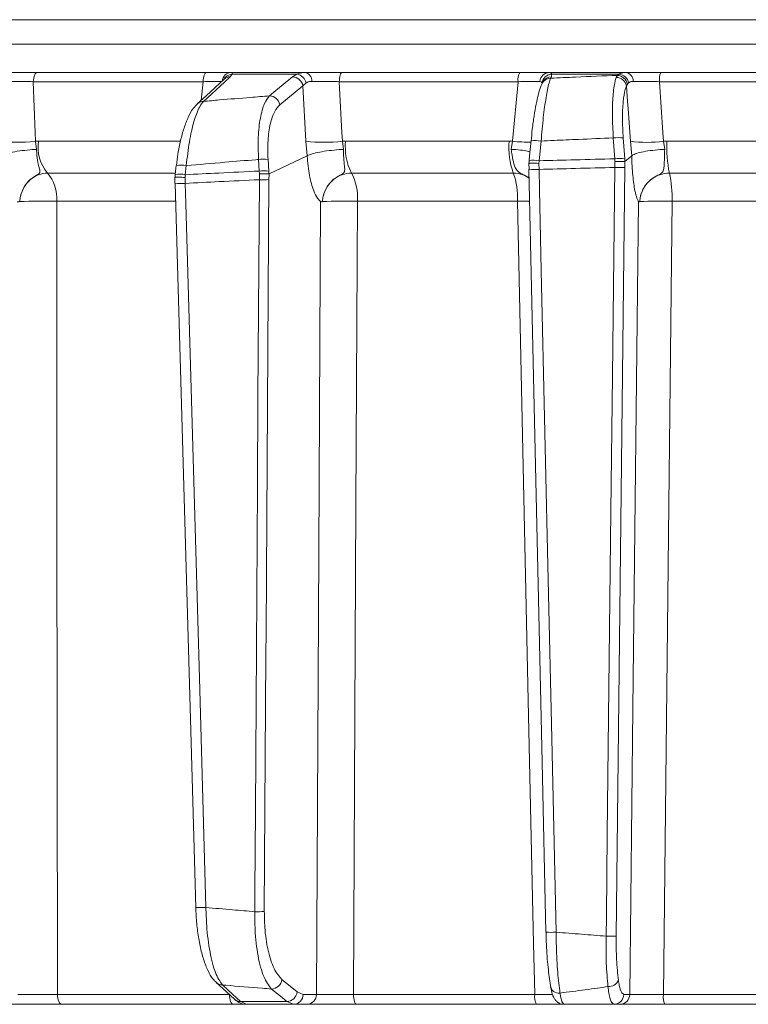
# Model space of a CAD drawing. Extents: x 7416 to 10606, y -1599 to 1197.
# Drawn here: x 8860 to 8932, y 497 to 594 of the extents above; entities that cross this region are included whole.
import ezdxf

# ---------------------------------------------------------------- set-up
doc = ezdxf.new("R2010")
doc.units = 0
doc.header["$LTSCALE"] = 5

msp = doc.modelspace()

# ---------------------------------------------------------------- linework, layer by layer
at = {"color": 7, "linetype": 'Continuous', "lineweight": 18}
for p, q in [((8800.077, 593.99), (8948.812, 593.99)), ((8948.812, 591.572), (8800.077, 591.572)), ((8862.249, 588.781), (8878.934, 588.781)), ((8881.451, 588.611), (8881.277, 588.35)), ((8881.423, 588.781), (8888.697, 588.781)), ((8887.864, 588.611), (8881.451, 588.611)), ((8887.435, 588.35), (8887.864, 588.611)), ((8892.316, 588.781), (8909.876, 588.781)), ((8912.762, 588.781), (8920.316, 588.781)), ((8912.984, 588.35), (8912.915, 588.217)), ((8913.005, 588.611), (8912.984, 588.35)), ((8919.665, 588.611), (8913.005, 588.611)), ((8919.383, 588.295), (8919.508, 588.493)), ((8919.508, 588.493), (8919.665, 588.611)), ((8923.773, 588.781), (8941.777, 588.781)), ((8878.594, 587.868), (8861.828, 587.868)), ((8878.401, 586.035), (8878.594, 587.868)), ((8880.678, 588.112), (8880.677, 588.111)), ((8888.446, 587.471), (8886.167, 585.591)), ((8888.763, 587.749), (8888.446, 587.471)), ((8888.742, 581.982), (8888.446, 587.471)), ((8909.686, 587.868), (8892.041, 587.868)), ((8909.126, 581.982), (8909.686, 587.868)), ((8920.486, 587.624), (8920.396, 587.444)), ((8920.601, 587.749), (8920.486, 587.624)), ((8941.743, 587.868), (8923.652, 587.868)), ((8919.241, 580.249), (8919.093, 582.316)), ((8920.071, 582.316), (8920.22, 580.249)), ((8862.037, 581.982), (8862.335, 581.991)), ((8862.037, 581.982), (8862.152, 581.191)), ((8862.335, 581.991), (8876.34, 581.991)), ((8888.879, 580.555), (8888.742, 581.982)), ((8892.352, 581.982), (8892.667, 581.991)), ((8892.352, 581.982), (8892.467, 581.191)), ((8892.667, 581.991), (8908.804, 581.991)), ((8908.804, 581.991), (8909.126, 581.982)), ((8909.025, 581.191), (8909.126, 581.982)), ((8911.964, 582.006), (8911.773, 580.065)), ((8920.911, 580.555), (8920.778, 581.982)), ((8924.056, 581.982), (8924.382, 581.991)), ((8924.056, 581.982), (8924.17, 581.191)), ((8924.382, 581.991), (8940.926, 581.991)), ((8885.103, 578.766), (8888.879, 580.555)), ((8888.881, 580.556), (8888.879, 580.555)), ((8920.245, 579.976), (8920.911, 580.555)), ((8920.913, 580.556), (8920.911, 580.555)), ((8875.95, 579.604), (8875.949, 579.606)), ((8876.938, 579.579), (8876.836, 578.689)), ((8884.138, 579.044), (8884.069, 580.19)), ((8885.007, 580.19), (8885.077, 579.044)), ((8910.76, 579.789), (8910.786, 580.065)), ((8910.763, 579.79), (8910.76, 579.789)), ((8910.772, 579.228), (8910.763, 579.79)), ((8910.786, 580.065), (8910.78, 580.076)), ((8911.773, 580.065), (8911.753, 579.804)), ((8911.753, 579.804), (8911.763, 579.21)), ((8919.258, 579.99), (8919.241, 580.249)), ((8919.251, 579.395), (8919.258, 579.99)), ((8920.22, 580.249), (8920.241, 579.975)), ((8920.245, 579.976), (8920.233, 579.412)), ((8920.241, 579.975), (8920.245, 579.976)), ((8875.759, 578.849), (8863.236, 578.849)), ((8876.836, 578.689), (8876.812, 578.419)), ((8876.812, 578.419), (8876.825, 577.832)), ((8884.156, 578.778), (8884.138, 579.044)), ((8884.149, 578.188), (8884.156, 578.778)), ((8885.077, 579.044), (8885.096, 578.764)), ((8885.103, 578.766), (8885.091, 578.206)), ((8885.096, 578.764), (8885.103, 578.766)), ((8909.221, 578.849), (8893.253, 578.849)), ((8910.763, 579.223), (8910.772, 579.228)), ((8940.458, 578.849), (8924.637, 578.849)), ((8860.49, 576.037), (8860.49, 576.036)), ((8875.832, 576.074), (8864.142, 576.074)), ((8890.377, 576.037), (8890.377, 576.036)), ((8909.64, 576.074), (8893.84, 576.074)), ((8921.702, 576.037), (8921.702, 576.036)), ((8941.091, 576.074), (8924.893, 576.074)), ((8886.368, 499.238), (8887.876, 498.002)), ((8864.217, 497.746), (8881.209, 497.746)), ((8887.876, 498.002), (8888.472, 497.764)), ((8888.472, 497.764), (8889.784, 497.764)), ((8893.448, 497.746), (8911.332, 497.746)), ((8920.126, 497.764), (8920.72, 497.764)), ((8924.043, 497.746), (8942.378, 497.746)), ((8881.548, 496.781), (8864.642, 496.781)), ((8882.278, 497.054), (8886.855, 497.054)), ((8882.278, 497.054), (8882.885, 496.781)), ((8887.529, 496.781), (8882.885, 496.781)), ((8887.529, 496.781), (8886.855, 497.054)), ((8888.841, 496.781), (8887.529, 496.781)), ((8911.52, 496.781), (8893.726, 496.781)), ((8919.736, 496.781), (8919.143, 496.781)), ((8942.41, 496.781), (8924.167, 496.781))]:
    msp.add_line(p, q, dxfattribs=at)
at = {"color": 7, "linetype": 'Continuous', "lineweight": 18, "flags": 128}
for points in [[(8861.828, 587.868), (8861.842, 588.05), (8861.87, 588.223), (8861.911, 588.381), (8861.963, 588.518), (8862.026, 588.63), (8862.096, 588.713), (8862.171, 588.764), (8862.249, 588.781)], [(8878.035, 585.701), (8878.898, 586.489), (8880.686, 588.122)], [(8878.594, 587.868), (8878.605, 588.05), (8878.627, 588.223), (8878.661, 588.381), (8878.703, 588.518), (8878.753, 588.63), (8878.81, 588.713), (8878.871, 588.764), (8878.934, 588.781)], [(8881.277, 588.35), (8880.71, 587.832), (8878.626, 585.928)], [(8885.156, 586.47), (8885.783, 586.987), (8887.435, 588.35)], [(8892.041, 587.868), (8892.05, 588.05), (8892.068, 588.223), (8892.095, 588.381), (8892.129, 588.518), (8892.17, 588.63), (8892.216, 588.713), (8892.265, 588.764), (8892.316, 588.781)], [(8861.828, 587.868), (8862.006, 582.843), (8862.037, 581.982)], [(8892.041, 587.868), (8892.306, 582.843), (8892.352, 581.982)], [(8912.073, 587.714), (8912.122, 587.807), (8912.143, 587.847)], [(8920.778, 581.982), (8920.553, 585.198), (8920.502, 585.923), (8920.396, 587.444)], [(8923.652, 587.868), (8923.997, 582.843), (8924.056, 581.982)], [(8910.78, 580.076), (8910.864, 580.925), (8910.971, 582.017)], [(8875.847, 578.716), (8875.919, 579.339), (8875.949, 579.606)], [(8918.387, 503.506), (8918.41, 505.504), (8918.501, 513.499), (8918.865, 545.477), (8919.017, 558.832), (8919.251, 579.395)], [(8920.233, 579.412), (8919.901, 550.218), (8919.37, 503.523)], [(8912.443, 503.911), (8912.069, 520.688), (8910.763, 579.223)], [(8911.763, 579.21), (8911.808, 577.212), (8911.986, 569.219), (8912.7, 537.246), (8912.985, 524.457), (8913.444, 503.898)], [(8877.874, 506.35), (8877.407, 522.621), (8875.823, 577.838)], [(8876.825, 577.832), (8876.882, 575.834), (8877.111, 567.842), (8878.028, 535.874), (8878.259, 527.836), (8878.875, 506.344)], [(8883.698, 505.926), (8883.71, 507.925), (8883.76, 515.92), (8883.96, 547.9), (8884.015, 556.688), (8884.149, 578.188)], [(8885.091, 578.206), (8884.812, 533.562), (8884.798, 531.324), (8884.639, 505.943)], [(8864.142, 576.074), (8864.147, 570.079), (8864.17, 546.096), (8864.217, 497.746)], [(8889.784, 497.764), (8890.012, 541.421), (8890.193, 576.021)], [(8893.84, 576.074), (8893.81, 570.079), (8893.69, 546.096), (8893.448, 497.746)], [(8911.332, 497.746), (8911.223, 502.777), (8910.705, 526.759), (8909.64, 576.074)], [(8920.72, 497.764), (8921.032, 525.974), (8921.586, 576.021)], [(8924.893, 576.074), (8924.827, 570.079), (8924.567, 546.096), (8924.043, 497.746)], [(8881.684, 497.284), (8880.904, 498.001), (8879.902, 498.923)], [(8880.496, 498.693), (8881.058, 498.176), (8882.278, 497.054)], [(8864.642, 496.781), (8864.561, 496.799), (8864.482, 496.854), (8864.41, 496.942), (8864.346, 497.062), (8864.294, 497.207), (8864.253, 497.374), (8864.228, 497.556), (8864.217, 497.746)], [(8881.548, 496.781), (8881.483, 496.799), (8881.421, 496.854), (8881.363, 496.942), (8881.312, 497.062), (8881.27, 497.207), (8881.238, 497.374), (8881.217, 497.556), (8881.209, 497.718)], [(8886.855, 497.054), (8886.224, 497.571), (8885.347, 498.29)], [(8893.726, 496.781), (8893.673, 496.799), (8893.622, 496.854), (8893.575, 496.942), (8893.533, 497.062), (8893.498, 497.207), (8893.472, 497.374), (8893.455, 497.556), (8893.448, 497.746)]]:
    msp.add_lwpolyline(points, dxfattribs=at)
at = {"color": 7, "linetype": 'Continuous', "lineweight": 18}
for centre, radius, start, end in [((8881.437, 587.802), 0.979, 90.79459, 172.65962), ((8881.51, 587.631), 0.981, 93.40069, 152.23944), ((8881.277, 587.468), 0.881, 90.02748, 132.10366), ((8887.401, 587.289), 1.061, 9.85027, 88.12739), ((8887.702, 587.542), 1.081, 11.02362, 81.345), ((8888.498, 587.972), 0.833, 354.79372, 76.16791), ((8910.995, 588.073), 1.324, 147.65897, 188.87614), ((8912.799, 587.832), 0.949, 92.23596, 176.11319), ((8913.067, 587.598), 1.015, 93.47122, 171.44789), ((8912.912, 587.266), 0.951, 89.8021, 151.58354), ((8912.981, 587.399), 0.951, 89.8008, 151.88684), ((8919.372, 587.254), 1.041, 10.51657, 89.3661), ((8919.444, 587.437), 1.058, 10.19457, 86.58046), ((8919.549, 587.545), 1.072, 10.93205, 83.78843), ((8920.191, 587.922), 0.868, 358.31545, 81.73317), ((8925.552, 588.079), 1.912, 158.45653, 186.32935), ((8885.121, 585.41), 1.061, 9.85001, 88.14218), ((8878.626, 585.047), 0.881, 90.00584, 132.25471), ((8919.582, 578.036), 4.309, 83.47756, 96.52244), ((8860.111, 601.014), 19.129, 264.22184, 275.77816), ((8866.317, 581.433), 4.021, 172.02879, 219.98628), ((8890.547, 598.361), 16.478, 263.7119, 276.2881), ((8898.202, 581.397), 5.567, 173.873, 207.22907), ((8916.271, 581.383), 7.491, 175.35011, 199.77091), ((8911.191, 604.577), 22.689, 264.77694, 269.49733), ((8911.439, 579.356), 2.702, 78.79451, 99.97234), ((8922.417, 595.013), 13.134, 262.82953, 277.17047), ((8936.291, 581.375), 11.925, 177.03998, 192.22707), ((8876.354, 576.362), 3.269, 79.70516, 97.11357), ((8884.538, 574.727), 5.482, 85.09042, 94.90958), ((8911.248, 577.415), 2.702, 78.79461, 99.97223), ((8919.73, 575.969), 4.309, 83.4776, 96.5224), ((8919.558, 589.752), 10.362, 268.29822, 273.73576), ((8860.444, 576.403), 3.712, 354.91363, 41.21811), ((8876.252, 575.483), 3.258, 79.68787, 97.15175), ((8884.608, 573.582), 5.482, 85.09044, 94.90956), ((8888.802, 576.457), 5.053, 355.65631, 28.25833), ((8902.899, 576.476), 6.752, 356.58737, 20.5762), ((8911.345, 585.752), 6.555, 264.90026, 273.65632), ((8914.204, 576.489), 10.696, 357.77978, 12.75015), ((8876.361, 583.611), 5.798, 264.68303, 274.59087), ((8884.374, 591.477), 13.29, 269.03046, 273.09214), ((8862.955, 513.92), 62.165, 88.90595, 92.27178), ((8892.681, 523.203), 52.884, 88.74429, 92.49734), ((8910.805, 505.214), 70.87, 89.95696, 90.94218), ((8923.789, 534.263), 41.826, 88.4883, 92.85964), ((8878.411, 512.157), 5.832, 264.71792, 274.5681), ((8883.923, 519.214), 13.29, 269.03047, 273.09215), ((8913.026, 510.44), 6.555, 264.9002, 273.65628), ((8918.695, 513.863), 10.362, 268.29826, 273.73577), ((8880.496, 499.575), 0.882, 227.78507, 270.03092), ((8885.312, 499.35), 1.061, 271.87081, 353.92779), ((8918.626, 499.594), 1.068, 266.77191, 336.06645), ((8886.82, 498.114), 1.061, 271.88009, 353.92763), ((8887.5, 497.753), 0.972, 271.6736, 0.65434), ((8888.813, 497.753), 0.972, 271.6736, 0.65434), ((8912.741, 497.52), 1.427, 170.88097, 211.18388), ((8913.699, 498.683), 0.803, 182.23532, 279.49246), ((8919.135, 497.773), 0.992, 270.46213, 359.47627), ((8919.728, 497.773), 0.992, 270.46213, 359.47627), ((8926.053, 497.515), 2.023, 173.42773, 201.25629), ((8882.278, 497.936), 0.882, 227.6363, 270.01865)]:
    msp.add_arc(centre, radius, start, end, dxfattribs=at)
for points, knots in [([(8858.559, 588.781), (8858.965, 588.781), (8859.777, 588.781), (8861.098, 588.781), (8861.883, 588.781), (8862.249, 588.781)], [0, 0, 0, 0, 0.347885, 0.695762, 1, 1, 1, 1]), ([(8878.934, 588.781), (8879.338, 588.781), (8880.147, 588.781), (8881.014, 588.781), (8881.294, 588.781), (8881.423, 588.781)], [0, 0, 0, 0, 0.34942, 0.698897, 1, 1, 1, 1]), ([(8881.423, 588.781), (8881.46, 588.763), (8881.504, 588.741), (8881.459, 588.629), (8881.451, 588.611)], [0, 0, 0, 0, 0.83996, 1, 1, 1, 1]), ([(8887.864, 588.611), (8888.074, 588.687), (8888.323, 588.777), (8888.647, 588.781), (8888.697, 588.781)], [0, 0, 0, 0, 0.846164, 1, 1, 1, 1]), ([(8888.697, 588.781), (8889.069, 588.781), (8889.813, 588.781), (8891.113, 588.781), (8891.933, 588.781), (8892.316, 588.781)], [0, 0, 0, 0, 0.347885, 0.695762, 1, 1, 1, 1]), ([(8909.876, 588.781), (8910.306, 588.781), (8911.165, 588.781), (8912.178, 588.781), (8912.577, 588.781), (8912.762, 588.781)], [0, 0, 0, 0, 0.34942, 0.698897, 1, 1, 1, 1]), ([(8912.915, 588.217), (8912.86, 588.067), (8912.71, 587.663), (8912.453, 586.384), (8912.172, 584.382), (8912.034, 582.798), (8911.964, 582.006)], [0, 0, 0, 0, 0.164236, 0.443925, 0.721818, 1, 1, 1, 1]), ([(8912.762, 588.781), (8912.86, 588.763), (8912.976, 588.741), (8913.001, 588.629), (8913.005, 588.611)], [0, 0, 0, 0, 0.83996, 1, 1, 1, 1]), ([(8912.915, 588.217), (8913.735, 588.254), (8915.932, 588.353), (8918.13, 588.439), (8919.508, 588.493)], [0, 0, 0, 0, 0.3732448, 1, 1, 1, 1]), ([(8919.093, 582.316), (8919.054, 583.079), (8918.977, 584.603), (8919.046, 586.556), (8919.204, 587.741), (8919.342, 588.167), (8919.383, 588.295)], [0, 0, 0, 0, 0.291104, 0.581987, 0.873912, 1, 1, 1, 1]), ([(8919.665, 588.611), (8919.821, 588.687), (8920.006, 588.777), (8920.275, 588.781), (8920.316, 588.781)], [0, 0, 0, 0, 0.846164, 1, 1, 1, 1]), ([(8920.316, 588.781), (8920.645, 588.781), (8921.302, 588.781), (8922.549, 588.781), (8923.384, 588.781), (8923.773, 588.781)], [0, 0, 0, 0, 0.347885, 0.695762, 1, 1, 1, 1]), ([(8861.828, 587.868), (8861.553, 587.875), (8860.965, 587.89), (8859.974, 587.901), (8859.365, 587.898), (8859.061, 587.897)], [0, 0, 0, 0, 0.304562, 0.652351, 1, 1, 1, 1]), ([(8880.462, 587.897), (8880.365, 587.898), (8880.156, 587.902), (8879.504, 587.892), (8878.897, 587.876), (8878.594, 587.868)], [0, 0, 0, 0, 0.300903, 0.650248, 1, 1, 1, 1]), ([(8889.327, 587.897), (8889.293, 587.896), (8889.071, 587.891), (8888.904, 587.814), (8888.763, 587.749)], [0, 0, 0, 0, 0.155649, 1, 1, 1, 1]), ([(8892.041, 587.868), (8891.754, 587.875), (8891.139, 587.89), (8890.163, 587.901), (8889.606, 587.898), (8889.327, 587.897)], [0, 0, 0, 0, 0.304562, 0.652351, 1, 1, 1, 1]), ([(8911.852, 587.897), (8911.714, 587.898), (8911.415, 587.902), (8910.654, 587.892), (8910.009, 587.876), (8909.686, 587.868)], [0, 0, 0, 0, 0.300903, 0.650248, 1, 1, 1, 1]), ([(8910.974, 582.015), (8911.014, 582.405), (8911.101, 583.261), (8911.274, 584.502), (8911.473, 585.681), (8911.698, 586.672), (8911.874, 587.305), (8912.033, 587.613), (8912.084, 587.712)], [0, 0, 0, 0, 0.1537655, 0.337424, 0.5237251, 0.7132155, 0.9076663, 1, 1, 1, 1]), ([(8912.063, 587.749), (8912.059, 587.764), (8912.031, 587.858), (8911.934, 587.879), (8911.852, 587.897)], [0, 0, 0, 0, 0.160319, 1, 1, 1, 1]), ([(8920.396, 587.444), (8920.353, 587.334), (8920.213, 586.969), (8920.049, 585.952), (8919.969, 584.277), (8920.037, 582.97), (8920.071, 582.316)], [0, 0, 0, 0, 0.126361, 0.41855, 0.709254, 1, 1, 1, 1]), ([(8921.059, 587.897), (8921.029, 587.896), (8920.839, 587.891), (8920.71, 587.814), (8920.601, 587.749)], [0, 0, 0, 0, 0.155649, 1, 1, 1, 1]), ([(8923.652, 587.868), (8923.359, 587.875), (8922.733, 587.89), (8921.797, 587.901), (8921.305, 587.898), (8921.059, 587.897)], [0, 0, 0, 0, 0.304562, 0.6523505, 1, 1, 1, 1]), ([(8878.626, 585.928), (8879.151, 585.973), (8880.699, 586.107), (8882.876, 586.288), (8884.528, 586.42), (8885.156, 586.47)], [0, 0, 0, 0, 0.2411633, 0.7114711, 1, 1, 1, 1]), ([(8884.069, 580.19), (8884.044, 580.936), (8883.994, 582.423), (8884.221, 584.349), (8884.614, 585.774), (8884.984, 586.249), (8885.156, 586.47)], [0, 0, 0, 0, 0.256633, 0.512008, 0.773851, 1, 1, 1, 1]), ([(8875.956, 579.603), (8876.002, 579.98), (8876.107, 580.832), (8876.366, 582.089), (8876.706, 583.325), (8877.129, 584.402), (8877.542, 585.192), (8877.907, 585.548), (8878.05, 585.687)], [0, 0, 0, 0, 0.138774, 0.313648, 0.494488, 0.680515, 0.87516, 1, 1, 1, 1]), ([(8878.626, 585.928), (8878.503, 585.768), (8878.177, 585.343), (8877.682, 584.021), (8877.206, 581.988), (8877.028, 580.383), (8876.938, 579.579)], [0, 0, 0, 0, 0.170096, 0.452666, 0.725574, 1, 1, 1, 1]), ([(8886.167, 585.591), (8885.993, 585.4), (8885.619, 584.989), (8885.208, 583.764), (8884.958, 582.109), (8884.991, 580.83), (8885.007, 580.19)], [0, 0, 0, 0, 0.2276757, 0.4902106, 0.7449611, 1, 1, 1, 1]), ([(8919.093, 582.316), (8917.945, 582.27), (8915.996, 582.192), (8913.62, 582.085), (8912.391, 582.027), (8911.964, 582.006)], [0, 0, 0, 0, 0.482792, 0.820175, 1, 1, 1, 1]), ([(8862.152, 581.191), (8862.145, 581.191), (8862.009, 581.183), (8861.555, 581.153), (8860.738, 581.07), (8859.755, 580.921), (8858.885, 580.742), (8858.512, 580.618), (8858.326, 580.556)], [0, 0, 0, 0, 0.005359, 0.100443, 0.325535, 0.550325, 0.775164, 1, 1, 1, 1]), ([(8862.152, 581.191), (8862.153, 581.151), (8862.16, 580.78), (8862.232, 580.101), (8862.404, 579.398), (8862.521, 579.023), (8862.464, 578.831), (8862.197, 578.653), (8861.617, 578.338), (8861.022, 577.69), (8860.676, 576.978), (8860.55, 576.491), (8860.509, 576.237), (8860.495, 576.106), (8860.491, 576.047), (8860.49, 576.036)], [0, 0, 0, 0, 0.017696, 0.163091, 0.309846, 0.414527, 0.460365, 0.49691, 0.60526, 0.758368, 0.884132, 0.943556, 0.974446, 0.995258, 1, 1, 1, 1]), ([(8888.881, 580.556), (8889.023, 580.618), (8889.305, 580.742), (8890.083, 580.921), (8891.018, 581.07), (8891.841, 581.153), (8892.316, 581.183), (8892.46, 581.191), (8892.467, 581.191)], [0, 0, 0, 0, 0.224836, 0.4496753, 0.6744651, 0.8995568, 0.9946405, 1, 1, 1, 1]), ([(8890.193, 576.021), (8890.193, 576.021), (8890.193, 576.021), (8890.193, 576.022), (8890.194, 576.022), (8890.193, 576.023), (8890.193, 576.024), (8890.192, 576.027), (8890.186, 576.034), (8890.161, 576.059), (8890.06, 576.156), (8889.829, 576.443), (8889.452, 577.181), (8889.067, 578.573), (8888.917, 579.873), (8888.881, 580.556), (8888.881, 580.556)], [0, 0, 0, 0, 0.000091, 0.000184, 0.000278, 0.000359, 0.000502, 0.000907, 0.002711, 0.009862, 0.038429, 0.152915, 0.365508, 0.676192, 0.999985, 1, 1, 1, 1]), ([(8892.467, 581.191), (8892.467, 581.151), (8892.462, 580.78), (8892.49, 580.101), (8892.567, 579.398), (8892.593, 579.023), (8892.473, 578.831), (8892.16, 578.653), (8891.547, 578.338), (8890.918, 577.69), (8890.561, 576.978), (8890.434, 576.491), (8890.394, 576.237), (8890.381, 576.106), (8890.377, 576.047), (8890.377, 576.036)], [0, 0, 0, 0, 0.017698, 0.163093, 0.309847, 0.414523, 0.460365, 0.496908, 0.605254, 0.75836, 0.884128, 0.943554, 0.974444, 0.995256, 1, 1, 1, 1]), ([(8910.866, 580.942), (8910.699, 580.985), (8910.327, 581.079), (8909.643, 581.153), (8909.179, 581.183), (8909.033, 581.191), (8909.025, 581.191)], [0, 0, 0, 0, 0.361407, 0.802963, 0.989486, 1, 1, 1, 1]), ([(8910.782, 578.378), (8910.577, 578.498), (8910.306, 578.658), (8909.913, 578.828), (8909.731, 578.95), (8909.477, 579.215), (8909.267, 579.715), (8909.107, 580.48), (8909.047, 581), (8909.025, 581.191)], [0, 0, 0, 0, 0.170689, 0.227112, 0.308124, 0.368054, 0.615913, 0.858733, 1, 1, 1, 1]), ([(8924.17, 581.191), (8924.162, 581.191), (8924.014, 581.183), (8923.53, 581.153), (8922.722, 581.07), (8921.856, 580.921), (8921.191, 580.742), (8921.005, 580.618), (8920.913, 580.556)], [0, 0, 0, 0, 0.0053595, 0.1004434, 0.3255351, 0.5503248, 0.7751641, 1, 1, 1, 1]), ([(8921.586, 576.021), (8921.586, 576.021), (8921.586, 576.021), (8921.586, 576.022), (8921.586, 576.022), (8921.586, 576.023), (8921.586, 576.024), (8921.586, 576.027), (8921.582, 576.034), (8921.569, 576.059), (8921.515, 576.156), (8921.392, 576.443), (8921.194, 577.181), (8920.997, 578.573), (8920.926, 579.873), (8920.913, 580.556), (8920.913, 580.556)], [0, 0, 0, 0, 0.0000913, 0.0001844, 0.0002783, 0.000359, 0.0005023, 0.0009073, 0.0027117, 0.0098626, 0.0384331, 0.1529327, 0.3655087, 0.6761901, 0.9999849, 1, 1, 1, 1]), ([(8924.17, 581.191), (8924.168, 581.151), (8924.151, 580.78), (8924.135, 580.101), (8924.115, 579.398), (8924.048, 579.023), (8923.87, 578.831), (8923.517, 578.653), (8922.886, 578.338), (8922.24, 577.69), (8921.88, 576.978), (8921.755, 576.491), (8921.718, 576.237), (8921.706, 576.106), (8921.703, 576.047), (8921.702, 576.036)], [0, 0, 0, 0, 0.0177, 0.163095, 0.309848, 0.414515, 0.460363, 0.496903, 0.605242, 0.758348, 0.88412, 0.94355, 0.974441, 0.995252, 1, 1, 1, 1]), ([(8884.069, 580.19), (8883.977, 580.182), (8882.868, 580.092), (8880.491, 579.893), (8878.207, 579.691), (8876.938, 579.579)], [0, 0, 0, 0, 0.038752, 0.466278, 1, 1, 1, 1]), ([(8911.753, 579.804), (8911.746, 579.804), (8911.635, 579.808), (8911.412, 579.816), (8911.119, 579.82), (8910.893, 579.816), (8910.755, 579.806), (8910.758, 579.795), (8910.76, 579.789)], [0, 0, 0, 0, 0.012687, 0.198511, 0.399101, 0.599478, 0.799737, 1, 1, 1, 1]), ([(8919.251, 579.395), (8917.954, 579.365), (8915.458, 579.309), (8912.962, 579.242), (8911.763, 579.21)], [0, 0, 0, 0, 0.519611, 1, 1, 1, 1]), ([(8911.773, 580.065), (8912.962, 580.097), (8915.451, 580.164), (8917.94, 580.22), (8919.241, 580.249)], [0, 0, 0, 0, 0.4774986, 1, 1, 1, 1]), ([(8919.258, 579.99), (8919.265, 579.99), (8919.385, 579.993), (8919.618, 579.997), (8919.912, 579.996), (8920.141, 579.989), (8920.207, 579.98), (8920.241, 579.975)], [0, 0, 0, 0, 0.015391, 0.262581, 0.508527, 0.754259, 1, 1, 1, 1]), ([(8863.236, 578.849), (8862.937, 578.817), (8862.338, 578.752), (8861.529, 578.248), (8860.905, 577.507), (8860.575, 576.72), (8860.512, 576.215), (8860.49, 576.037)], [0, 0, 0, 0, 0.219689, 0.439368, 0.659353, 0.879975, 1, 1, 1, 1]), ([(8875.825, 578.419), (8875.821, 578.421), (8875.804, 578.428), (8875.884, 578.436), (8876.062, 578.441), (8876.334, 578.438), (8876.593, 578.429), (8876.755, 578.421), (8876.805, 578.419), (8876.812, 578.419)], [0, 0, 0, 0, 0.049743, 0.262991, 0.476323, 0.689866, 0.903639, 0.986664, 1, 1, 1, 1]), ([(8875.828, 577.681), (8875.823, 577.824), (8875.814, 578.071), (8875.819, 578.316), (8875.822, 578.418)], [0, 0, 0, 0, 0.58013, 1, 1, 1, 1]), ([(8875.819, 578.42), (8875.823, 578.475), (8875.83, 578.574), (8875.842, 578.672), (8875.847, 578.716)], [0, 0, 0, 0, 0.555373, 1, 1, 1, 1]), ([(8876.836, 578.689), (8877.938, 578.744), (8880.372, 578.867), (8882.807, 578.982), (8884.138, 579.044)], [0, 0, 0, 0, 0.452925, 1, 1, 1, 1]), ([(8884.156, 578.778), (8884.163, 578.778), (8884.231, 578.779), (8884.411, 578.782), (8884.681, 578.782), (8884.947, 578.776), (8885.047, 578.768), (8885.096, 578.764)], [0, 0, 0, 0, 0.016997, 0.168549, 0.445872, 0.72293, 1, 1, 1, 1]), ([(8893.253, 578.849), (8892.935, 578.817), (8892.301, 578.752), (8891.449, 578.248), (8890.796, 577.507), (8890.456, 576.72), (8890.398, 576.215), (8890.377, 576.037)], [0, 0, 0, 0, 0.219689, 0.439368, 0.659353, 0.879975, 1, 1, 1, 1]), ([(8910.782, 578.337), (8910.584, 578.469), (8910.114, 578.781), (8909.548, 578.824), (8909.221, 578.849)], [0, 0, 0, 0, 0.4226486, 1, 1, 1, 1]), ([(8924.637, 578.849), (8924.31, 578.817), (8923.656, 578.752), (8922.781, 578.248), (8922.116, 577.507), (8921.775, 576.72), (8921.721, 576.215), (8921.702, 576.037)], [0, 0, 0, 0, 0.219689, 0.439368, 0.659353, 0.879975, 1, 1, 1, 1]), ([(8884.149, 578.188), (8882.828, 578.126), (8880.386, 578.012), (8877.945, 577.888), (8876.825, 577.832)], [0, 0, 0, 0, 0.541188, 1, 1, 1, 1]), ([(8860.49, 576.036), (8860.49, 576.036), (8860.489, 576.035), (8860.483, 576.032), (8860.462, 576.026), (8860.377, 576.018), (8860.299, 575.996), (8860.246, 576.02), (8860.244, 576.021)], [0, 0, 0, 0, 0.003111, 0.014351, 0.058912, 0.236732, 0.971788, 1, 1, 1, 1]), ([(8890.377, 576.036), (8890.377, 576.036), (8890.376, 576.035), (8890.371, 576.032), (8890.355, 576.026), (8890.289, 576.018), (8890.232, 575.996), (8890.195, 576.02), (8890.193, 576.021)], [0, 0, 0, 0, 0.003111, 0.014351, 0.058912, 0.236733, 0.971788, 1, 1, 1, 1]), ([(8921.702, 576.036), (8921.702, 576.036), (8921.702, 576.035), (8921.699, 576.032), (8921.687, 576.026), (8921.642, 576.018), (8921.607, 575.996), (8921.587, 576.02), (8921.586, 576.021)], [0, 0, 0, 0, 0.003111, 0.014351, 0.058912, 0.236733, 0.971788, 1, 1, 1, 1]), ([(8879.916, 498.938), (8879.794, 499.053), (8879.464, 499.363), (8879.057, 500.095), (8878.631, 501.169), (8878.288, 502.499), (8878.046, 503.965), (8877.909, 505.269), (8877.892, 506.075), (8877.886, 506.352)], [0, 0, 0, 0, 0.089374, 0.242902, 0.42003, 0.591767, 0.755149, 0.91598, 1, 1, 1, 1]), ([(8878.875, 506.344), (8879.754, 506.266), (8881.361, 506.123), (8882.969, 505.988), (8883.698, 505.926)], [0, 0, 0, 0, 0.546647, 1, 1, 1, 1]), ([(8878.875, 506.344), (8878.894, 505.737), (8878.944, 504.174), (8879.251, 501.85), (8879.792, 499.73), (8880.262, 499.038), (8880.496, 498.693)], [0, 0, 0, 0, 0.172889, 0.445812, 0.723235, 1, 1, 1, 1]), ([(8885.347, 498.29), (8885.083, 498.637), (8884.555, 499.333), (8883.989, 501.465), (8883.707, 503.789), (8883.7, 505.333), (8883.698, 505.926)], [0, 0, 0, 0, 0.279138, 0.559543, 0.831061, 1, 1, 1, 1]), ([(8884.639, 505.943), (8884.648, 505.424), (8884.671, 504.068), (8884.978, 502.028), (8885.566, 500.158), (8886.101, 499.545), (8886.368, 499.238)], [0, 0, 0, 0, 0.167871, 0.438572, 0.719457, 1, 1, 1, 1]), ([(8912.896, 498.652), (8912.81, 499.218), (8912.637, 500.351), (8912.5, 502.29), (8912.464, 503.502), (8912.452, 503.916)], [0, 0, 0, 0, 0.397027, 0.794168, 1, 1, 1, 1]), ([(8913.444, 503.898), (8914.285, 503.835), (8915.933, 503.712), (8917.581, 503.573), (8918.387, 503.506)], [0, 0, 0, 0, 0.51027, 1, 1, 1, 1]), ([(8913.444, 503.898), (8913.452, 503.426), (8913.475, 502.044), (8913.591, 499.83), (8913.751, 498.538), (8913.831, 497.892)], [0, 0, 0, 0, 0.206037, 0.603243, 1, 1, 1, 1]), ([(8918.566, 498.528), (8918.502, 499.273), (8918.392, 500.574), (8918.369, 502.369), (8918.384, 503.274), (8918.387, 503.506)], [0, 0, 0, 0, 0.498914, 0.871611, 1, 1, 1, 1]), ([(8919.37, 503.523), (8919.374, 502.723), (8919.382, 501.123), (8919.529, 499.815), (8919.602, 499.161)], [0, 0, 0, 0, 0.500014, 1, 1, 1, 1]), ([(8885.347, 498.29), (8885.038, 498.315), (8883.535, 498.436), (8881.918, 498.571), (8880.611, 498.683), (8880.496, 498.693)], [0, 0, 0, 0, 0.191326, 0.929121, 1, 1, 1, 1]), ([(8919.602, 499.161), (8919.63, 498.984), (8919.708, 498.482), (8919.885, 497.899), (8920.046, 497.809), (8920.126, 497.764)], [0, 0, 0, 0, 0.21354, 0.606799, 1, 1, 1, 1]), ([(8860.303, 497.764), (8860.389, 497.762), (8860.649, 497.756), (8861.289, 497.749), (8862.226, 497.743), (8863.259, 497.742), (8863.898, 497.745), (8864.217, 497.746)], [0, 0, 0, 0, 0.11001, 0.332593, 0.555062, 0.777528, 1, 1, 1, 1]), ([(8889.784, 497.764), (8889.847, 497.762), (8890.037, 497.756), (8890.579, 497.749), (8891.443, 497.743), (8892.449, 497.742), (8893.115, 497.745), (8893.448, 497.746)], [0, 0, 0, 0, 0.11001, 0.332593, 0.555062, 0.777528, 1, 1, 1, 1]), ([(8911.332, 497.746), (8911.492, 497.745), (8911.977, 497.743), (8912.629, 497.742), (8912.964, 497.744), (8913.093, 497.745)], [0, 0, 0, 0, 0.231912, 0.703672, 1, 1, 1, 1]), ([(8914.226, 496.801), (8914.176, 496.796), (8913.989, 496.778), (8913.696, 496.91), (8913.423, 497.127), (8913.228, 497.398), (8913.073, 497.76), (8912.971, 498.099), (8912.919, 498.431), (8912.907, 498.512)], [0, 0, 0, 0, 0.048193, 0.17902, 0.295656, 0.422525, 0.60606, 0.904821, 1, 1, 1, 1]), ([(8913.831, 497.892), (8914.662, 497.999), (8915.896, 498.158), (8917.477, 498.375), (8918.225, 498.48), (8918.566, 498.528)], [0, 0, 0, 0, 0.528286, 0.784664, 1, 1, 1, 1]), ([(8913.831, 497.892), (8913.894, 497.574), (8914.022, 496.933), (8914.166, 496.832), (8914.238, 496.781)], [0, 0, 0, 0, 0.496936, 1, 1, 1, 1]), ([(8919.143, 496.781), (8919.055, 496.837), (8918.878, 496.95), (8918.683, 497.679), (8918.596, 498.307), (8918.566, 498.528)], [0, 0, 0, 0, 0.392995, 0.786306, 1, 1, 1, 1]), ([(8920.72, 497.764), (8920.757, 497.762), (8920.872, 497.756), (8921.303, 497.749), (8922.071, 497.743), (8923.027, 497.742), (8923.704, 497.745), (8924.043, 497.746)], [0, 0, 0, 0, 0.110009, 0.332593, 0.555062, 0.777528, 1, 1, 1, 1]), ([(8864.642, 496.781), (8864.216, 496.781), (8863.365, 496.781), (8861.988, 496.781), (8860.737, 496.781), (8859.885, 496.781), (8859.538, 496.781), (8859.423, 496.781)], [0, 0, 0, 0, 0.222494, 0.444989, 0.667467, 0.89002, 1, 1, 1, 1]), ([(8883.205, 496.781), (8883.201, 496.781), (8882.962, 496.781), (8882.357, 496.781), (8881.749, 496.781), (8881.548, 496.781)], [0, 0, 0, 0, 0.012914, 0.674695, 1, 1, 1, 1]), ([(8882.869, 496.81), (8882.78, 496.805), (8882.461, 496.786), (8882.036, 496.981), (8881.792, 497.213), (8881.7, 497.3)], [0, 0, 0, 0, 0.19412, 0.697709, 1, 1, 1, 1]), ([(8893.726, 496.781), (8893.282, 496.781), (8892.394, 496.781), (8891.052, 496.781), (8889.901, 496.781), (8889.178, 496.781), (8888.925, 496.781), (8888.841, 496.781)], [0, 0, 0, 0, 0.222494, 0.444989, 0.667467, 0.890021, 1, 1, 1, 1]), ([(8914.016, 496.781), (8913.8, 496.781), (8913.311, 496.781), (8912.381, 496.781), (8911.733, 496.781), (8911.52, 496.781)], [0, 0, 0, 0, 0.348551, 0.785308, 1, 1, 1, 1]), ([(8919.143, 496.781), (8918.7, 496.781), (8917.854, 496.781), (8916.218, 496.781), (8915.027, 496.781), (8914.238, 496.781)], [0, 0, 0, 0, 0.270723, 0.517297, 1, 1, 1, 1]), ([(8924.167, 496.781), (8923.716, 496.781), (8922.813, 496.781), (8921.539, 496.781), (8920.514, 496.781), (8919.94, 496.781), (8919.787, 496.781), (8919.736, 496.781)], [0, 0, 0, 0, 0.222494, 0.4449894, 0.6674674, 0.8900206, 1, 1, 1, 1])]:
    msp.add_open_spline(points, degree=3, knots=knots, dxfattribs=at)

doc.saveas('drawing.dxf')
